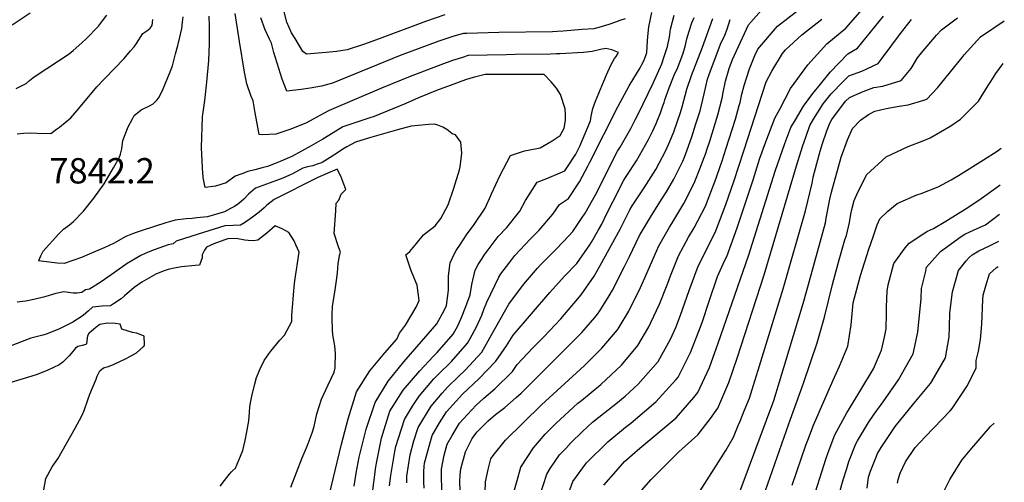
# Model space of a CAD drawing. Units: inches. Extents: x 2503604 to 2509002, y 1491332 to 1496658.
# Drawn here: x 2508251 to 2508922, y 1493114 to 1493429 of the extents above; entities that cross this region are included whole.
import ezdxf
from ezdxf.enums import TextEntityAlignment as Align

# ---------------------------------------------------------------- set-up
doc = ezdxf.new("R2010")
doc.units = ezdxf.units.IN
doc.header["$MEASUREMENT"] = 0
doc.layers.add('tile_2729_20_contour_10ft', color=253, linetype='Continuous')
doc.styles.add('Arial', font='arial.ttf')

msp = doc.modelspace()

# ---------------------------------------------------------------- linework, layer by layer
at = {"layer": 'tile_2729_20_contour_10ft'}
for points, elevation in [([(2508568.27, 1493106.82), (2508568.46, 1493113.79), (2508570.42, 1493122.33), (2508572.25, 1493129.57), (2508573.71, 1493131.71), (2508582.2, 1493142.32), (2508606.72, 1493166.3), (2508633.33, 1493190.6), (2508636.03, 1493193.21), (2508647.78, 1493204.99), (2508658.6, 1493217.49), (2508659.71, 1493219.26), (2508666.29, 1493230.29), (2508668.16, 1493234.05), (2508672.99, 1493243.86), (2508676.24, 1493250.88), (2508685.13, 1493271.28), (2508686.83, 1493274.87), (2508694.01, 1493287.6), (2508695.55, 1493290.02), (2508703.73, 1493303.7), (2508708.58, 1493312.94), (2508711.39, 1493318.64), (2508714.79, 1493327.44), (2508717.69, 1493335.08), (2508718.53, 1493337.34), (2508719.79, 1493340.96), (2508721.41, 1493346.22), (2508726.86, 1493364.07), (2508729.83, 1493375.56), (2508730.65, 1493379.52), (2508732.3, 1493387.16), (2508734.63, 1493395.87), (2508736.96, 1493401.88), (2508747.81, 1493425.48), (2508761.7, 1493441.22)], 7920), ([(2508622.72, 1493098.79), (2508628.09, 1493114.13), (2508637.37, 1493126.78), (2508651.92, 1493141.05), (2508664.04, 1493151.14), (2508667.57, 1493153.89), (2508684.76, 1493168.31), (2508698.26, 1493183.35), (2508699.91, 1493185.2), (2508708.39, 1493201.98), (2508714.05, 1493216.52), (2508716.2, 1493222.55), (2508720.94, 1493237.12), (2508726.81, 1493253.86), (2508731.82, 1493265.03), (2508733.02, 1493267.59), (2508740.21, 1493287.05), (2508749.33, 1493314.41), (2508750.96, 1493319.86), (2508755.57, 1493334.63), (2508759.71, 1493345.75), (2508765.91, 1493361.79), (2508769.19, 1493368.06), (2508776.59, 1493382.15), (2508788.25, 1493398.35), (2508801.24, 1493412.56), (2508814.16, 1493423.22), (2508827.24, 1493438)], 7950), ([(2508245.78, 1493425.51), (2508257.97, 1493433.71)], 7810), ([(2508248.5, 1493382.24), (2508255.13, 1493385.47), (2508257.59, 1493387.49), (2508259.87, 1493389.4), (2508262.17, 1493390.91), (2508284.63, 1493405.72), (2508287.35, 1493408.03), (2508293.23, 1493413.27), (2508296.11, 1493416.09), (2508304.57, 1493424.57), (2508307.36, 1493428.22), (2508310.28, 1493432.22)], 7820), ([(2508520.09, 1493252.34), (2508517.59, 1493258.35), (2508514.2, 1493268.77), (2508516.89, 1493270.88), (2508521.47, 1493276.51), (2508526.3, 1493282.26), (2508530.43, 1493285.54), (2508532.23, 1493286.82), (2508534.15, 1493288.45), (2508538.16, 1493293.52), (2508543.08, 1493302.7), (2508546.8, 1493314.09), (2508550.85, 1493326.69), (2508551.17, 1493328.8), (2508552.38, 1493337.95), (2508551.78, 1493345.48), (2508547.98, 1493350.53), (2508545.73, 1493351.23), (2508544.1, 1493352.66), (2508542.05, 1493354.13), (2508539.37, 1493355.73), (2508536.04, 1493357.06), (2508533.64, 1493357.73), (2508529.95, 1493357.69), (2508517.74, 1493356.43), (2508508.39, 1493353.89), (2508498.84, 1493351.15), (2508489.31, 1493348.39), (2508479.87, 1493345.53), (2508473.88, 1493342.33), (2508471.26, 1493340.68), (2508468.25, 1493338.68), (2508462.64, 1493335.02), (2508457.09, 1493331.68), (2508456.59, 1493331.41), (2508453.78, 1493330.43), (2508450.72, 1493329.41), (2508447.21, 1493328.66), (2508443.96, 1493327.77), (2508436.79, 1493323.91), (2508434.83, 1493322.98), (2508430.32, 1493320.92), (2508421.73, 1493317.72), (2508411.69, 1493314.06), (2508406.84, 1493309.96), (2508403.7, 1493306.63), (2508400.25, 1493303.78), (2508397.24, 1493301.7), (2508394.57, 1493300.22), (2508390.54, 1493298.08), (2508378.8, 1493294.63), (2508371.69, 1493293.8), (2508368.45, 1493293.51), (2508364.42, 1493293.32), (2508356.96, 1493292.33), (2508350.58, 1493290.47), (2508334.41, 1493285.29), (2508331.04, 1493284.17), (2508327.73, 1493283.07), (2508323.16, 1493281.12), (2508314.76, 1493276.39), (2508308.81, 1493273.66), (2508298.21, 1493269.08), (2508292.92, 1493266.86), (2508287.71, 1493264.98), (2508281.13, 1493262.71), (2508276.48, 1493263.09), (2508263.71, 1493264.5), (2508263.84, 1493264.85), (2508265.18, 1493268.05), (2508266.87, 1493271.27), (2508277.55, 1493282.98), (2508280.8, 1493286.2), (2508284.84, 1493289.19), (2508287.59, 1493291.31), (2508294.31, 1493298.57), (2508301.41, 1493307.29), (2508308.4, 1493317.18), (2508314.83, 1493327.91), (2508318.77, 1493334.93), (2508319.65, 1493337.32), (2508320.44, 1493341.01), (2508321.18, 1493346.73), (2508324.78, 1493355.99), (2508327.75, 1493361.54), (2508328.95, 1493363.7), (2508333.67, 1493367.5), (2508339.31, 1493370.29), (2508341.78, 1493371.72), (2508344.22, 1493373.87), (2508345.63, 1493375.87), (2508348.61, 1493381.86), (2508353.38, 1493393.49), (2508354.94, 1493397.6), (2508357.16, 1493405.67), (2508358.64, 1493411.41), (2508360.08, 1493417.21), (2508361.49, 1493423.02), (2508361.83, 1493427.29), (2508362.35, 1493431.07)], 7840), ([(2508623.13, 1493360.96), (2508623.16, 1493364.35), (2508622.83, 1493368.23), (2508619.64, 1493378.08), (2508617.01, 1493382.42), (2508613.22, 1493386.69), (2508608.59, 1493391.71), (2508599.39, 1493391.74), (2508571.34, 1493391.76), (2508568.22, 1493391.58), (2508561.09, 1493389.89), (2508558.53, 1493389.22), (2508554.93, 1493388.01), (2508544.34, 1493384.22), (2508535.14, 1493380.76), (2508522.73, 1493375.66), (2508514.19, 1493371.94), (2508492.48, 1493363.03), (2508489.71, 1493362.17), (2508471.24, 1493355.94), (2508464.59, 1493351.95), (2508457.51, 1493347.49), (2508449.71, 1493343.1), (2508436.53, 1493335.85), (2508428.42, 1493332.29), (2508425.16, 1493330.95), (2508419.85, 1493328.95), (2508416.2, 1493327.96), (2508411.12, 1493326.6), (2508406.51, 1493325.41), (2508402.43, 1493323.98), (2508397.81, 1493322.27), (2508391.69, 1493317.72), (2508384.35, 1493315.58), (2508377.32, 1493314.59), (2508376.01, 1493321.32), (2508375.39, 1493328), (2508374.77, 1493341.9), (2508375.49, 1493362.72), (2508377.03, 1493373.87), (2508378.42, 1493386.51), (2508379.78, 1493401.21), (2508380.24, 1493412.66), (2508380.24, 1493424.65), (2508380.09, 1493431.39)], 7850), ([(2508649.27, 1493387.21), (2508651.01, 1493391.39), (2508653.97, 1493397.94), (2508656.6, 1493402.56), (2508657.63, 1493403.91), (2508659.13, 1493406.66), (2508654.58, 1493408.56), (2508650.54, 1493409.33), (2508646.88, 1493408.65), (2508641.2, 1493407.48), (2508635.25, 1493406.61), (2508619.2, 1493405.84), (2508616.96, 1493405.73), (2508612.92, 1493405.6), (2508588.66, 1493405.29), (2508582.67, 1493405.17), (2508556.8, 1493404.6), (2508552.81, 1493403.37), (2508546.1, 1493401.23), (2508537.96, 1493398.33), (2508517.13, 1493390.43), (2508497.58, 1493382.43), (2508461.88, 1493367.24), (2508457.98, 1493365.05), (2508446.46, 1493358.81), (2508435.79, 1493354.29), (2508425.52, 1493351.09), (2508416.53, 1493350.6), (2508414.04, 1493350.83), (2508413.17, 1493355.72), (2508411.44, 1493365.64), (2508410, 1493373.79), (2508408.38, 1493377.29), (2508405.64, 1493385.22), (2508404.04, 1493393.3), (2508400.8, 1493414.09), (2508397.88, 1493433.25)], 7860), ([(2508540.84, 1493432.33), (2508527.58, 1493427.76), (2508495.93, 1493415.93), (2508485.21, 1493412.12), (2508474.1, 1493408.61), (2508466.79, 1493407.3), (2508459.75, 1493406.62), (2508446.41, 1493405.59), (2508443.93, 1493407.33), (2508438.64, 1493416.16), (2508436.24, 1493420.17), (2508433.02, 1493427.48), (2508430.65, 1493436.36)], 7880), ([(2508514.82, 1493113.23), (2508514.9, 1493117.77), (2508517.12, 1493132.32), (2508519.68, 1493141.87), (2508522.53, 1493151), (2508531.39, 1493165.48), (2508538.95, 1493174.23), (2508542.61, 1493178.32), (2508550.01, 1493185.64), (2508554.68, 1493190.03), (2508565.95, 1493202.26), (2508572.51, 1493214.12), (2508584.36, 1493235.09), (2508594.49, 1493248.36), (2508604.01, 1493259.67), (2508605.88, 1493261.66), (2508616.98, 1493272.82), (2508625.45, 1493281.57), (2508628.02, 1493284.5), (2508634.01, 1493293.38), (2508636.53, 1493297.18), (2508643.62, 1493309.68), (2508646.75, 1493315.79), (2508651.98, 1493326.33), (2508658.64, 1493339.47), (2508660.33, 1493342.06), (2508667.7, 1493354.85), (2508670.64, 1493360.8), (2508672.53, 1493364.65), (2508682.89, 1493385.88), (2508688.66, 1493398.93), (2508690.2, 1493403.24), (2508692.57, 1493410.89), (2508693.14, 1493413.03), (2508694.05, 1493417.05), (2508694.74, 1493422.63), (2508697.16, 1493432.15)], 7880), ([(2508526.6, 1493109.58), (2508526.53, 1493113.73), (2508526.56, 1493120.92), (2508526.63, 1493124.33), (2508526.98, 1493126.62), (2508528.94, 1493133.98), (2508532.14, 1493145.44), (2508537.08, 1493154.17), (2508541.96, 1493161.57), (2508552.87, 1493173.62), (2508564.04, 1493184.14), (2508575.66, 1493196.14), (2508582.9, 1493206.56), (2508587.3, 1493213.99), (2508612.48, 1493242.99), (2508622.4, 1493254.18), (2508630.86, 1493262.85), (2508639.74, 1493275.51), (2508640.8, 1493277.33), (2508645.51, 1493285.62), (2508647.78, 1493289.65), (2508651.36, 1493296.84), (2508655.48, 1493305.19), (2508662.8, 1493319.54), (2508664.45, 1493322.06), (2508671.47, 1493332.87), (2508679.79, 1493347.27), (2508682.6, 1493353.3), (2508684.91, 1493358.3), (2508685.84, 1493360.6), (2508687.8, 1493365.63), (2508689.53, 1493370.23), (2508690.31, 1493372.64), (2508690.75, 1493374.3), (2508693.83, 1493382.61), (2508696.8, 1493390.11), (2508697.74, 1493392.29), (2508699.15, 1493395.38), (2508701.84, 1493401.95), (2508703.35, 1493406.15), (2508704.84, 1493411.73), (2508705.82, 1493416.09), (2508707.33, 1493421.24), (2508709.26, 1493427), (2508710.77, 1493430.63)], 7890), ([(2508588.31, 1493108.3), (2508590.11, 1493114.83), (2508592.63, 1493123.94), (2508601.29, 1493137.05), (2508605.26, 1493141.74), (2508609.31, 1493146.28), (2508612.33, 1493149.5), (2508616.59, 1493153.58), (2508628.59, 1493164.75), (2508631.48, 1493167.39), (2508634.02, 1493169.4), (2508647.1, 1493180.29), (2508661.2, 1493193.4), (2508672.38, 1493206.72), (2508679.97, 1493219.59), (2508681.38, 1493222.52), (2508687.1, 1493235.08), (2508692.81, 1493249.29), (2508694.67, 1493254.31), (2508700.13, 1493267.88), (2508707.03, 1493280.75), (2508710.78, 1493287.07), (2508718.47, 1493301.93), (2508725.82, 1493321.01), (2508726.51, 1493323.02), (2508730.07, 1493333.43), (2508732.49, 1493340.84), (2508738.92, 1493361.24), (2508741.56, 1493370.49), (2508742.13, 1493372.68), (2508743.29, 1493378.26), (2508744.81, 1493384.23), (2508748.47, 1493395.56), (2508752.28, 1493404.55), (2508754.34, 1493408.93), (2508767.67, 1493424.68), (2508781.81, 1493435.68)], 7930), ([(2508649.22, 1493111.51), (2508657.66, 1493121.2), (2508663.31, 1493127.62), (2508673.66, 1493136.71), (2508698.59, 1493157.5), (2508710.51, 1493171.32), (2508713.35, 1493174.69), (2508721.27, 1493191.91), (2508727.12, 1493208.52), (2508748.03, 1493268.6), (2508766.02, 1493325.73), (2508772.64, 1493344.63), (2508776.83, 1493355.55), (2508779.87, 1493360.7), (2508785.49, 1493370.19), (2508791.71, 1493378.66), (2508796.87, 1493385.14), (2508803.67, 1493393.32), (2508815.7, 1493405.86), (2508822.23, 1493409.54), (2508839.9, 1493431.51)], 7960), ([(2508679.29, 1493417.35), (2508679.7, 1493422.06), (2508679.97, 1493424.27), (2508682.05, 1493433.96)], 7870), ([(2508249.02, 1493351.29), (2508253.39, 1493351.66), (2508257.86, 1493351.89), (2508262.64, 1493351.67), (2508271.98, 1493351.53), (2508275.96, 1493354.32), (2508278.06, 1493355.85), (2508281.94, 1493358.95), (2508285.68, 1493362.21), (2508291.2, 1493368.43), (2508303.42, 1493383.16), (2508308.77, 1493388.7), (2508321.97, 1493402.63), (2508326.47, 1493407.79), (2508328.95, 1493410.67), (2508330.42, 1493412.86), (2508334.92, 1493419.67), (2508337.5, 1493421.52), (2508339.71, 1493423.32), (2508341.09, 1493425.06), (2508341.58, 1493429.21)], 7830), ([(2508663.68, 1493429.66), (2508660.12, 1493428.51), (2508657.13, 1493427.38), (2508652.53, 1493425.75), (2508645.78, 1493423.76), (2508642.31, 1493422.94), (2508634.48, 1493422.31), (2508621.45, 1493421.33), (2508617.34, 1493421.05), (2508614.21, 1493420.87), (2508577.71, 1493420.44), (2508555.76, 1493419.76), (2508553.6, 1493419.61), (2508550.95, 1493419.05), (2508546.89, 1493417.93), (2508544.08, 1493416.96), (2508540.68, 1493415.79), (2508536.78, 1493414.43), (2508510.23, 1493404.62), (2508464.27, 1493385.87), (2508456.62, 1493383.78), (2508448.92, 1493382.25), (2508442.84, 1493381.39), (2508433.09, 1493380.37), (2508429.8, 1493388.61), (2508424.2, 1493406.76), (2508422.47, 1493413.06), (2508421.09, 1493415.89), (2508418.33, 1493422.12), (2508415.32, 1493430.39)], 7870), ([(2508538.74, 1493105.82), (2508538.51, 1493120.43), (2508538.52, 1493122.55), (2508540.31, 1493131.99), (2508542.41, 1493139.5), (2508545.79, 1493145.47), (2508550.74, 1493153.86), (2508556.14, 1493159.87), (2508562.1, 1493166.03), (2508567.31, 1493170.8), (2508574.88, 1493177.3), (2508586.9, 1493189.05), (2508590.1, 1493193.9), (2508601.02, 1493205.54), (2508608.19, 1493212.78), (2508619.86, 1493225.04), (2508633.69, 1493241.28), (2508642.54, 1493254.19), (2508646.81, 1493261.5), (2508660.29, 1493286.27), (2508667.01, 1493299.4), (2508668.57, 1493302.06), (2508676.61, 1493314.43), (2508684.61, 1493326.83), (2508691.59, 1493339.87), (2508694.27, 1493345.98), (2508697, 1493352.58), (2508701.39, 1493365.83), (2508702.65, 1493369.74), (2508705.75, 1493381.68), (2508709.02, 1493391.03), (2508716.43, 1493410.44), (2508723.54, 1493429.85)], 7900), ([(2508551.57, 1493101.84), (2508551.11, 1493113.98), (2508551.12, 1493118.64), (2508551.8, 1493122.61), (2508554.76, 1493134.4), (2508559.53, 1493143.34), (2508562.6, 1493147.74), (2508570.38, 1493155.49), (2508575.39, 1493159.71), (2508581.65, 1493164.56), (2508589.47, 1493171.33), (2508592.83, 1493174.37), (2508606.55, 1493187.92), (2508631.95, 1493213.35), (2508634.15, 1493215.64), (2508643.03, 1493225.9), (2508644.95, 1493228.17), (2508646.54, 1493230.53), (2508652.96, 1493240.71), (2508655.11, 1493244.61), (2508663.31, 1493260.78), (2508666.61, 1493267.65), (2508673.64, 1493281.8), (2508681.03, 1493294.42), (2508688.62, 1493306.35), (2508691.85, 1493311.73), (2508696.99, 1493320.37), (2508703.09, 1493332.65), (2508704.29, 1493335.39), (2508706.1, 1493340.25), (2508709.2, 1493349.09), (2508712.02, 1493357.99), (2508714.82, 1493366.89), (2508717.69, 1493378.4), (2508719.81, 1493388.59), (2508720.97, 1493391.75), (2508728.85, 1493412.43), (2508731.63, 1493418.54), (2508733.33, 1493422.57), (2508735.39, 1493429.26)], 7910), ([(2508605.27, 1493103.57), (2508610.26, 1493119.06), (2508612.58, 1493122.89), (2508615.93, 1493127.98), (2508618.97, 1493132.16), (2508623.2, 1493136.67), (2508626.78, 1493140.43), (2508634.66, 1493148.19), (2508641.51, 1493154.46), (2508650.12, 1493161.27), (2508657.43, 1493166.97), (2508663.78, 1493172.38), (2508672.61, 1493180.42), (2508686.26, 1493195.87), (2508694.73, 1493211.25), (2508698.26, 1493219.21), (2508701.5, 1493227.52), (2508707.35, 1493244.26), (2508713.47, 1493260.87), (2508718.1, 1493269.8), (2508725.63, 1493285.04), (2508732.33, 1493302.99), (2508737.84, 1493318.74), (2508744.67, 1493339.67), (2508760.04, 1493386.68), (2508763.72, 1493393.95), (2508770.97, 1493405.98), (2508773.07, 1493408.59), (2508784.24, 1493418.64), (2508797.92, 1493429.34)], 7940), ([(2508673.2, 1493106.13), (2508681.45, 1493115.42), (2508700.28, 1493134.2), (2508713.36, 1493145.95), (2508721.89, 1493157.03), (2508727.04, 1493163.99), (2508734.55, 1493181.54), (2508740.09, 1493198.21), (2508758.58, 1493254.94), (2508780.6, 1493329.49), (2508785.01, 1493343.23), (2508786.97, 1493348.95), (2508789.75, 1493357.01), (2508792.31, 1493361.24), (2508798.78, 1493371.69), (2508804.18, 1493378.48), (2508812.42, 1493386.9), (2508816.22, 1493390.76), (2508825.24, 1493394.07), (2508836.42, 1493399.12), (2508839.02, 1493402.72), (2508851.52, 1493419.65), (2508859.12, 1493429.1)], 7970), ([(2508715.01, 1493107.58), (2508732.42, 1493135.17), (2508737.58, 1493144.24), (2508740.91, 1493152.23), (2508742.12, 1493155.14), (2508745.03, 1493162.21), (2508748.6, 1493171), (2508752.29, 1493182.64), (2508754.56, 1493189.99), (2508771.5, 1493245.46), (2508786.71, 1493298.74), (2508791.23, 1493317.56), (2508792.06, 1493321.65), (2508794.41, 1493331.05), (2508796.66, 1493339.48), (2508798.24, 1493344.73), (2508801.26, 1493353.22), (2508803.28, 1493358.54), (2508804.79, 1493361.01), (2508814.09, 1493373.42), (2508816.73, 1493376.09), (2508826.11, 1493380.16), (2508833.39, 1493382.8), (2508839.4, 1493383.67), (2508852.04, 1493387.66), (2508858.73, 1493395.86), (2508863.18, 1493403.06), (2508865.78, 1493406.49), (2508876.04, 1493418.56), (2508879.52, 1493422.23), (2508890.33, 1493430.38)], 7980), ([(2508734.98, 1493088.19), (2508764.42, 1493167.43), (2508765.09, 1493169.4), (2508769.06, 1493181.99), (2508785.1, 1493235.48), (2508787.58, 1493244.4), (2508800.29, 1493290.55), (2508800.82, 1493293.58), (2508803.33, 1493306.76), (2508804.54, 1493311.47), (2508811.03, 1493335.39), (2508815.42, 1493347.04), (2508818.89, 1493354.76), (2508824.17, 1493360.48), (2508829.65, 1493364.3), (2508833.95, 1493366.66), (2508841.87, 1493368.6), (2508850.72, 1493370.11), (2508856.74, 1493370.94), (2508867.48, 1493374.08), (2508869.56, 1493374.8), (2508876.83, 1493382.57), (2508893.6, 1493403.21), (2508894.94, 1493404.99), (2508903.86, 1493414.88), (2508906.09, 1493417.34), (2508922.34, 1493428.33)], 7990), ([(2508503.12, 1493111.17), (2508503.99, 1493118.11), (2508506.6, 1493134.55), (2508507.32, 1493138), (2508513.19, 1493156.41), (2508518.81, 1493165.55), (2508523.19, 1493172.25), (2508533.26, 1493184.01), (2508535.94, 1493186.89), (2508545.24, 1493195.99), (2508556.28, 1493208.35), (2508558.08, 1493211.6), (2508562.4, 1493219.48), (2508566.01, 1493227.49), (2508567.41, 1493231.31), (2508569.41, 1493236.33), (2508577.56, 1493253.41), (2508578.91, 1493255.61), (2508585.07, 1493263.62), (2508588.58, 1493268.14), (2508599.22, 1493279.55), (2508605.03, 1493285.47), (2508614.52, 1493296.44), (2508618.92, 1493303.05), (2508625.06, 1493307.03), (2508632.57, 1493318.36), (2508638.26, 1493329.05), (2508639.77, 1493331.95), (2508658.76, 1493369.58), (2508666.4, 1493384.03), (2508673.95, 1493396.3), (2508675.21, 1493398.45), (2508676.5, 1493400.95), (2508677.81, 1493404.62), (2508678.47, 1493406.75), (2508679.05, 1493414.6), (2508679.29, 1493417.35)], 7870), ([(2508759.46, 1493107.88), (2508775.4, 1493153.44), (2508785.47, 1493181.15), (2508794.71, 1493208.74), (2508799.69, 1493226.15), (2508805.28, 1493248.46), (2508809.2, 1493263.6), (2508813.66, 1493278.89), (2508814.64, 1493281.9), (2508816.66, 1493290.66), (2508817.67, 1493296.32), (2508818.39, 1493299.6), (2508819.92, 1493305.74), (2508821.81, 1493309.77), (2508828.31, 1493323.34), (2508841.75, 1493335.63), (2508856.78, 1493342.64), (2508867.54, 1493346.66), (2508871.87, 1493348.41), (2508885.85, 1493356.64), (2508892.53, 1493361.23), (2508904.65, 1493373.54), (2508911.41, 1493384.18), (2508913.07, 1493387.01), (2508916.56, 1493392.44), (2508921.59, 1493399.12)], 8000), ([(2508491.29, 1493104.55), (2508493.74, 1493124.05), (2508494.31, 1493127.68), (2508497.62, 1493143.61), (2508503.36, 1493162.1), (2508512.42, 1493176.47), (2508523.66, 1493189.57), (2508532.94, 1493199.54), (2508535.55, 1493202.1), (2508546.47, 1493214.54), (2508549.57, 1493220.14), (2508552.2, 1493225.91), (2508555.05, 1493233.36), (2508558.11, 1493241.41), (2508559.11, 1493248.55), (2508561.47, 1493258.21), (2508563.54, 1493262.13), (2508566.13, 1493266.27), (2508567.6, 1493268.56), (2508577.24, 1493281.12), (2508583.05, 1493287.4), (2508591.92, 1493298.42), (2508595.87, 1493305.74), (2508603.7, 1493318.24), (2508610.33, 1493320.75), (2508622.57, 1493326), (2508623.99, 1493328.05), (2508630.08, 1493337.34), (2508632.88, 1493342.84), (2508640.05, 1493360.04), (2508640.48, 1493363.16), (2508641.64, 1493368.59), (2508643.61, 1493373.57), (2508649.27, 1493387.21)], 7860), ([(2508603.46, 1493341.21), (2508605.88, 1493341.66), (2508613.91, 1493346.44), (2508619.41, 1493350.12), (2508622.15, 1493355.19), (2508623.12, 1493360.33), (2508623.13, 1493360.96)], 7850), ([(2508572.69, 1493310.32), (2508578.62, 1493322.97), (2508585.6, 1493336.33), (2508595.08, 1493339.65), (2508603.46, 1493341.21)], 7850), ([(2508777.63, 1493111.48), (2508786.94, 1493138.74), (2508788.27, 1493142.36), (2508792.1, 1493152.49), (2508805.46, 1493182.73), (2508810.02, 1493192.83), (2508815.57, 1493206.3), (2508817.97, 1493221.02), (2508819.36, 1493235.85), (2508824.28, 1493254.5), (2508830.04, 1493272.62), (2508832.8, 1493280.93), (2508835.64, 1493289.19), (2508837.37, 1493293.12), (2508842.89, 1493298.4), (2508849.22, 1493303.72), (2508862.75, 1493309.54), (2508865.6, 1493310.42), (2508877.15, 1493315.07), (2508886.13, 1493319.79), (2508891.2, 1493322.86), (2508908.24, 1493333.5), (2508917.39, 1493339.39), (2508920.12, 1493341.34)], 8010), ([(2508466.09, 1493192.09), (2508466.22, 1493201.33), (2508465.7, 1493206.61), (2508464.43, 1493214.13), (2508464.19, 1493217.52), (2508463.83, 1493225.41), (2508463.85, 1493227.93), (2508464.06, 1493233.34), (2508466.05, 1493244.69), (2508466.99, 1493251.28), (2508467.46, 1493256.33), (2508468.03, 1493262.68), (2508468.46, 1493265.17), (2508469.01, 1493268.32), (2508469.59, 1493270.54), (2508468.22, 1493274.12), (2508465.21, 1493283.27), (2508466.33, 1493298.59), (2508466.72, 1493303.96), (2508468.51, 1493305.99), (2508470.16, 1493310.08), (2508473.34, 1493313.27), (2508469.78, 1493322.37), (2508467.36, 1493327.22), (2508454.22, 1493321.48), (2508424.47, 1493306.5), (2508419.44, 1493302.51), (2508417.47, 1493300.72), (2508414.16, 1493297.81), (2508409.57, 1493294.35), (2508404.06, 1493290.52), (2508401.39, 1493288.82), (2508396.45, 1493288.73), (2508390.76, 1493288.47), (2508372.63, 1493282.79), (2508357.64, 1493278), (2508355.55, 1493276.2), (2508352.02, 1493275.43), (2508348.91, 1493274.42), (2508342.44, 1493272.06), (2508338.45, 1493270.45), (2508336.39, 1493269.54), (2508333.42, 1493268.21), (2508324.08, 1493262.68), (2508315.53, 1493256.62), (2508306.42, 1493250.37), (2508298.38, 1493245.3), (2508295.64, 1493244.7), (2508293.1, 1493243), (2508289.92, 1493242.61), (2508287.29, 1493242.49), (2508280.9, 1493243.43), (2508275.52, 1493242.25), (2508273.27, 1493241.64), (2508270.32, 1493240.81), (2508267.03, 1493239.84), (2508260.55, 1493238.27), (2508255.01, 1493237.07), (2508252.82, 1493236.79), (2508249.06, 1493236.37)], 7830), ([(2508780.99, 1493067.35), (2508800.57, 1493129.24), (2508802.14, 1493133.9), (2508806.84, 1493145.98), (2508814.95, 1493160.89), (2508819.2, 1493168), (2508823.91, 1493175.42), (2508833.12, 1493191.02), (2508838.49, 1493203.61), (2508840.55, 1493212.43), (2508841.66, 1493218.24), (2508842.03, 1493228.69), (2508842.01, 1493233.21), (2508842.54, 1493244), (2508843.02, 1493248.11), (2508847.03, 1493262.65), (2508854.64, 1493273.54), (2508857.37, 1493276.52), (2508868.13, 1493283.76), (2508869.93, 1493284.77), (2508873.98, 1493286.71), (2508882.35, 1493291.68), (2508897.57, 1493300.93), (2508906.49, 1493307.01), (2508918.5, 1493315.64), (2508919.48, 1493316.36)], 8020), ([(2508478.89, 1493110.83), (2508480.25, 1493119.8), (2508482.31, 1493130.66), (2508487.1, 1493149.7), (2508493.32, 1493167.91), (2508502.17, 1493182.4), (2508512.9, 1493195.79), (2508529.31, 1493214.79), (2508535.26, 1493221.61), (2508540.58, 1493231.2), (2508541.82, 1493234.13), (2508543.32, 1493244.55), (2508543.25, 1493254.28), (2508544.32, 1493263.33), (2508547.3, 1493269.65), (2508548.41, 1493271.56), (2508551.41, 1493276.03), (2508555.64, 1493282.26), (2508560.87, 1493289.34), (2508568.39, 1493300.49), (2508572.13, 1493309.13), (2508572.69, 1493310.32)], 7850), ([(2508809.97, 1493106.24), (2508812.55, 1493115.15), (2508814.88, 1493122.95), (2508816.36, 1493127.62), (2508821.07, 1493139.69), (2508822.29, 1493141.75), (2508829.76, 1493154.34), (2508833.55, 1493160.02), (2508839.64, 1493168.47), (2508850.12, 1493183.49), (2508860.11, 1493201.07), (2508863.29, 1493215.86), (2508865.69, 1493238.93), (2508865.9, 1493245.67), (2508868.5, 1493256.72), (2508869.38, 1493260.31), (2508878.91, 1493270.96), (2508892.85, 1493281.15), (2508895.35, 1493282.75), (2508901.81, 1493285.68), (2508907.54, 1493288.22), (2508909.48, 1493289.19), (2508918.97, 1493296.51)], 8030), ([(2508390.42, 1493114.7), (2508393.59, 1493118.76), (2508395.28, 1493120.69), (2508396.04, 1493121.29), (2508398.07, 1493123.08), (2508401.51, 1493131.31), (2508402.95, 1493135.15), (2508404.61, 1493142), (2508405.73, 1493148.01), (2508407.05, 1493155.44), (2508407.6, 1493161.15), (2508407.89, 1493165.3), (2508408.77, 1493169.96), (2508409.24, 1493172.2), (2508411.12, 1493180.62), (2508412.22, 1493184.91), (2508414.81, 1493190.99), (2508417.46, 1493196.7), (2508420.65, 1493201.1), (2508422.17, 1493203.02), (2508428.35, 1493210.38), (2508431.36, 1493213.79), (2508436.37, 1493223.14), (2508436.38, 1493227.27), (2508438, 1493246.85), (2508438.57, 1493250.87), (2508441.33, 1493270.47), (2508439.16, 1493275.6), (2508438.03, 1493278.12), (2508434.44, 1493283.89), (2508429.74, 1493286.38), (2508425, 1493288.41), (2508419.31, 1493283.45), (2508413.3, 1493278.63), (2508410.23, 1493278.24), (2508406.67, 1493278.35), (2508404.4, 1493278.65), (2508398.41, 1493279.82), (2508392.73, 1493279.53), (2508389.94, 1493278.7), (2508383.28, 1493276.1), (2508378.12, 1493274), (2508376.96, 1493271.96), (2508375.25, 1493268.78), (2508375.32, 1493266.64), (2508373.4, 1493261.54), (2508370.48, 1493261.29), (2508361.28, 1493260.41), (2508355.15, 1493259.35), (2508352.07, 1493258.78), (2508348.74, 1493257.5), (2508343.57, 1493255.44), (2508334.19, 1493249.97), (2508329, 1493246.33), (2508322.29, 1493240.81), (2508319.92, 1493238.72), (2508314.84, 1493235.33), (2508312.68, 1493233.98), (2508307.06, 1493233.6), (2508300.56, 1493232.98), (2508297.69, 1493230.41), (2508294.11, 1493227.21), (2508287.07, 1493222.79), (2508277.5, 1493217.94), (2508268.95, 1493214.47), (2508266.68, 1493213.81), (2508261.98, 1493212.79), (2508258.46, 1493211.86), (2508235.19, 1493203.07)], 7820), ([(2508828.8, 1493109.45), (2508829.79, 1493116.99), (2508831.07, 1493121.12), (2508834.64, 1493130.23), (2508835.92, 1493133.13), (2508838.42, 1493137.18), (2508845.08, 1493147.57), (2508847.91, 1493151.52), (2508860.54, 1493167.17), (2508872.04, 1493180.92), (2508873.16, 1493182.8), (2508882.32, 1493198.46), (2508884.74, 1493212.79), (2508884.96, 1493219.51), (2508885.2, 1493229.16), (2508887, 1493243.42), (2508891.04, 1493258.04), (2508896.37, 1493264.52), (2508898.4, 1493266.91), (2508900.48, 1493268.7), (2508904.98, 1493271.49), (2508908.4, 1493272.99), (2508912.69, 1493274.96), (2508918.5, 1493277.95)], 8040), ([(2508849.55, 1493112.81), (2508850.01, 1493115.4), (2508851.3, 1493119.76), (2508854.88, 1493127.55), (2508861.63, 1493137.15), (2508868.62, 1493144.85), (2508885.47, 1493162.25), (2508886.89, 1493163.9), (2508897.31, 1493179.51), (2508903.07, 1493191.58), (2508903.19, 1493196.63), (2508904.77, 1493203), (2508906.12, 1493210.93), (2508906.93, 1493221.45), (2508907.66, 1493238.24), (2508907.84, 1493241.11), (2508909.68, 1493247.5), (2508912.33, 1493255.81), (2508916.8, 1493259.85), (2508918.06, 1493260.61)], 8050), ([(2508459.04, 1493092.21), (2508470.39, 1493139.59), (2508474.92, 1493156.75), (2508480.59, 1493175.28), (2508489.68, 1493189.63), (2508499.92, 1493201.84), (2508508.07, 1493211.08), (2508509.75, 1493215.16), (2508514.03, 1493220.76), (2508521.26, 1493232.94), (2508523.38, 1493237.6), (2508521.96, 1493247.88), (2508520.09, 1493252.34)], 7840), ([(2508267.21, 1493108.36), (2508268.73, 1493116.13), (2508272.99, 1493124.03), (2508276.83, 1493129.53), (2508288.72, 1493150.48), (2508293.29, 1493158.92), (2508294.73, 1493162.55), (2508297.27, 1493169.66), (2508298.7, 1493173.55), (2508302.91, 1493183.97), (2508303.69, 1493185.89), (2508304.85, 1493188.28), (2508305.27, 1493189.13), (2508305.51, 1493189.59), (2508307.95, 1493191.6), (2508311.48, 1493192.57), (2508315.19, 1493194.15), (2508323.46, 1493198.04), (2508325.9, 1493199.33), (2508330.39, 1493201.8), (2508335.19, 1493206.23), (2508335.29, 1493206.34), (2508335.84, 1493206.88), (2508335.93, 1493207.57), (2508335.73, 1493213.23), (2508330.74, 1493215.35), (2508327.86, 1493215.8), (2508320.59, 1493218.01), (2508319.27, 1493221.49), (2508315.94, 1493221.74), (2508310.71, 1493222.07), (2508305.53, 1493221.14), (2508304.85, 1493220.66), (2508301.31, 1493218.05), (2508298.08, 1493215.05), (2508297.03, 1493213.35), (2508296.74, 1493211.83), (2508296.38, 1493207.9), (2508296.15, 1493207.75), (2508295.92, 1493207.62), (2508293.38, 1493206.79), (2508290.47, 1493206.06), (2508288.78, 1493204.9), (2508285.91, 1493201.43), (2508284.55, 1493199.89), (2508282.61, 1493197.74), (2508280.24, 1493195.57), (2508277.72, 1493193.69), (2508270.12, 1493190.09), (2508266.12, 1493188.31), (2508262.09, 1493186.83), (2508253.93, 1493184.27), (2508241.74, 1493180.73)], 7810), ([(2508435.75, 1493110.21), (2508439.54, 1493120.21), (2508443.37, 1493130.21), (2508446.91, 1493138.22), (2508450.34, 1493147.26), (2508451.63, 1493151.6), (2508453.55, 1493160.23), (2508456.77, 1493170.12), (2508461.31, 1493179.99), (2508465.32, 1493188.63), (2508466.09, 1493191.54), (2508466.09, 1493192.09)], 7830), ([(2508881.09, 1493107.32), (2508885.09, 1493115.53), (2508893.38, 1493128.62), (2508900.25, 1493136.8), (2508912.85, 1493151.6), (2508915.33, 1493153.92)], 8060), ([(2508387.5, 1493110.96), (2508390.42, 1493114.7)], 7820)]:
    msp.add_lwpolyline(points, dxfattribs=dict(at, elevation=elevation))

# ---------------------------------------------------------------- texts
at = {"color": 18, "style": 'Arial'}
msp.add_text('7842.2', height=17.28, dxfattribs=at).set_placement((2508307, 1493326.01), align=Align.MIDDLE_CENTER)

doc.saveas('drawing.dxf')
